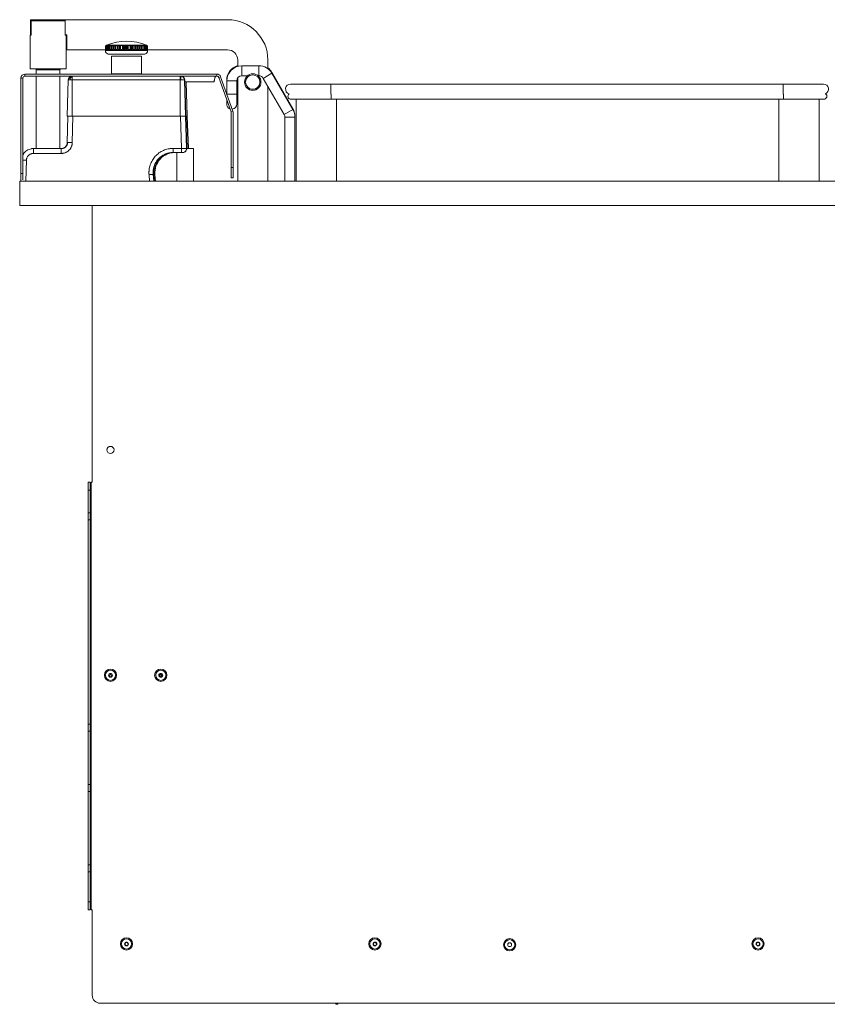
# Model space of a CAD drawing. Units: millimetres. Extents: x 32 to 285, y 57 to 275.
# Drawn here: x 32 to 113, y 151 to 249 of the extents above; entities that cross this region are included whole.
import ezdxf

# ---------------------------------------------------------------- set-up
doc = ezdxf.new("R2010")
doc.units = ezdxf.units.MM

msp = doc.modelspace()

# ---------------------------------------------------------------- linework, layer by layer
at = {"color": 7, "linetype": 'Continuous', "lineweight": 15}
for p, q in [((33.518, 249.263), (33.359, 249.263)), ((33.359, 249.263), (33.359, 247.763)), ((36.794, 249.163), (33.411, 249.163)), ((33.518, 249.263), (36.688, 249.263)), ((52.959, 249.263), (36.688, 249.263)), ((33.308, 247.723), (33.308, 244.363)), ((36.908, 244.363), (36.908, 247.723)), ((40.808, 246.645), (40.808, 246.305)), ((40.811, 246.645), (40.808, 246.645)), ((40.845, 246.645), (40.835, 246.645)), ((40.845, 246.305), (40.845, 246.645)), ((40.909, 246.645), (40.892, 246.645)), ((40.909, 246.745), (40.905, 246.741)), ((40.909, 246.745), (44.902, 246.745)), ((40.979, 246.645), (40.979, 246.305)), ((41.003, 246.645), (40.979, 246.645)), ((41.093, 246.645), (41.093, 246.305)), ((41.123, 246.645), (41.093, 246.645)), ((41.27, 246.645), (41.235, 246.645)), ((41.4, 246.645), (41.4, 246.305)), ((41.441, 246.645), (41.4, 246.645)), ((41.633, 246.645), (41.588, 246.645)), ((41.794, 246.645), (41.794, 246.305)), ((41.844, 246.645), (41.794, 246.645)), ((42.07, 246.645), (42.017, 246.645)), ((42.07, 246.305), (42.07, 246.645)), ((42.196, 246.741), (42.196, 246.305)), ((42.253, 246.645), (42.253, 246.305)), ((42.309, 246.645), (42.253, 246.645)), ((42.556, 246.645), (42.498, 246.645)), ((42.75, 246.645), (42.75, 246.305)), ((42.808, 246.645), (42.75, 246.645)), ((42.808, 246.305), (42.808, 246.645)), ((43.061, 246.645), (43.003, 246.645)), ((43.313, 246.645), (43.255, 246.645)), ((43.502, 246.645), (43.502, 246.305)), ((43.558, 246.645), (43.502, 246.645)), ((43.794, 246.645), (43.741, 246.645)), ((44.017, 246.645), (43.967, 246.645)), ((44.223, 246.645), (44.177, 246.645)), ((44.411, 246.645), (44.37, 246.645)), ((44.576, 246.645), (44.54, 246.645)), ((44.717, 246.645), (44.687, 246.645)), ((44.832, 246.645), (44.808, 246.645)), ((44.919, 246.645), (44.901, 246.645)), ((44.905, 246.741), (44.902, 246.745)), ((44.976, 246.645), (44.966, 246.645)), ((45.003, 246.645), (45, 246.645)), ((40.805, 246.305), (40.805, 246.191)), ((41.405, 245.631), (41.405, 243.874)), ((44.405, 243.874), (44.405, 245.631)), ((45.005, 246.191), (45.005, 246.305)), ((53.959, 245.263), (53.959, 244.625)), ((56.073, 244.684), (54.375, 244.684)), ((56.959, 244.394), (56.959, 245.263)), ((32.808, 243.862), (32.808, 243.662)), ((51.889, 243.862), (32.808, 243.862)), ((51.889, 243.662), (32.808, 243.662)), ((33.908, 244.363), (33.908, 244.263)), ((33.928, 244.263), (33.928, 243.862)), ((33.928, 243.662), (33.928, 236.46)), ((36.288, 243.862), (36.288, 244.263)), ((36.288, 236.46), (36.288, 243.662)), ((36.308, 244.263), (36.308, 244.363)), ((54.375, 243.684), (54.924, 243.684)), ((55.994, 243.684), (56.073, 243.684)), ((59.445, 240.413), (57.368, 244.011)), ((59.449, 240.336), (57.372, 243.934)), ((32.608, 243.462), (32.408, 243.462)), ((32.408, 243.462), (32.408, 233.962)), ((32.608, 243.462), (32.608, 233.962)), ((36.998, 239.66), (37.093, 243.27)), ((37.495, 243.27), (37.494, 239.66)), ((37.495, 243.27), (48.254, 243.27)), ((48.258, 243.66), (37.498, 243.66)), ((48.253, 239.66), (48.254, 243.27)), ((48.32, 243.66), (48.298, 243.66)), ((48.663, 243.27), (48.758, 239.66)), ((48.663, 243.27), (48.72, 243.27)), ((53.297, 240.116), (52.078, 243.529)), ((53.485, 240.183), (52.266, 243.596)), ((52.871, 243.261), (52.871, 241.952)), ((52.875, 243.184), (52.875, 241.891)), ((53.875, 241.875), (53.875, 243.184)), ((53.959, 243.462), (53.959, 233.207)), ((56.506, 243.434), (58.583, 239.836)), ((63.222, 242.865), (59.222, 242.865)), ((108.222, 242.865), (63.222, 242.865)), ((112.222, 242.865), (108.222, 242.865)), ((52.871, 241.952), (52.871, 241.902)), ((53.875, 240.875), (53.875, 241.875)), ((56.959, 233.207), (56.959, 242.649)), ((52.871, 241.307), (52.871, 240.952)), ((52.875, 241.297), (52.875, 240.875)), ((59.256, 241.352), (63.256, 241.352)), ((59.788, 233.207), (59.788, 241.352)), ((63.256, 241.352), (108.256, 241.352)), ((108.256, 241.352), (112.256, 241.352)), ((111.788, 241.352), (111.788, 233.207)), ((37.059, 239.66), (37.013, 237.049)), ((37.557, 239.66), (37.511, 237.049)), ((48.374, 236.468), (48.262, 239.66)), ((48.876, 236.475), (48.765, 239.66)), ((48.95, 239.66), (49.062, 236.475)), ((58.646, 239.647), (58.646, 233.207)), ((58.65, 239.586), (58.65, 233.207)), ((59.65, 233.207), (59.65, 239.586)), ((36.411, 235.968), (33.65, 235.968)), ((36.413, 236.46), (33.652, 236.46)), ((47.537, 236.468), (48.374, 236.468)), ((47.539, 236.061), (48.376, 236.061)), ((47.921, 236.061), (47.921, 233.207)), ((48.876, 236.475), (48.909, 236.475)), ((49.029, 236.475), (49.062, 236.475)), ((49.581, 233.207), (49.582, 236.471)), ((49.581, 233.207), (49.581, 236.471)), ((49.581, 233.207), (49.581, 236.471)), ((49.581, 233.207), (49.582, 236.471)), ((49.581, 233.207), (49.582, 236.471)), ((49.581, 233.207), (49.581, 236.471)), ((32.38, 233.207), (32.408, 234.021)), ((45.546, 233.887), (45.581, 233.887)), ((45.699, 233.887), (45.734, 233.887)), ((45.734, 233.887), (45.793, 233.207)), ((53.308, 233.562), (53.308, 234.562)), ((53.508, 234.562), (53.508, 233.562)), ((32.279, 233.207), (152.279, 233.207)), ((32.279, 233.207), (32.279, 230.807)), ((32.279, 230.807), (152.279, 230.807)), ((39.49, 230.807), (39.49, 203.307)), ((39.29, 203.307), (39.29, 202.507)), ((39.29, 203.307), (39.29, 203.307)), ((39.09, 202.507), (39.29, 202.507)), ((39.29, 161.607), (39.29, 202.507)), ((39.29, 200.257), (39.09, 200.257)), ((39.09, 199.557), (39.29, 199.557)), ((39.29, 179.257), (39.09, 179.257)), ((39.09, 178.557), (39.29, 178.557)), ((39.29, 173.257), (39.09, 173.257)), ((39.09, 172.557), (39.29, 172.557)), ((39.29, 165.257), (39.09, 165.257)), ((39.09, 164.557), (39.29, 164.557)), ((39.29, 161.607), (39.09, 161.607)), ((39.29, 161.607), (39.29, 160.807)), ((39.29, 160.807), (39.29, 160.807)), ((39.49, 160.807), (39.49, 152.307)), ((40.29, 151.507), (146.43, 151.507)), ((63.71, 151.407), (63.71, 151.507)), ((63.91, 151.407), (63.71, 151.407)), ((63.91, 151.507), (63.91, 151.407))]:
    msp.add_line(p, q, dxfattribs=at)
at = {"color": 144, "linetype": 'Continuous', "lineweight": 0}
for p, q in [((33.411, 249.163), (33.411, 247.723)), ((36.794, 247.723), (36.794, 249.163)), ((33.308, 247.723), (33.411, 247.723)), ((33.359, 247.763), (33.411, 247.763)), ((36.794, 247.763), (36.959, 247.763)), ((36.794, 247.723), (36.908, 247.723)), ((36.805, 247.763), (36.805, 247.723)), ((36.959, 247.763), (36.959, 246.263)), ((40.811, 246.305), (40.811, 246.645)), ((40.835, 246.645), (40.835, 246.305)), ((40.892, 246.645), (40.892, 246.305)), ((40.905, 246.725), (40.905, 246.729)), ((40.909, 246.305), (40.909, 246.645)), ((40.964, 246.686), (40.964, 246.305)), ((41.003, 246.305), (41.003, 246.645)), ((41.035, 246.669), (41.035, 246.305)), ((41.123, 246.305), (41.123, 246.645)), ((41.134, 246.653), (41.134, 246.305)), ((41.235, 246.645), (41.235, 246.305)), ((41.27, 246.305), (41.27, 246.645)), ((41.441, 246.305), (41.441, 246.645)), ((41.588, 246.645), (41.588, 246.305)), ((41.633, 246.305), (41.633, 246.645)), ((41.769, 246.741), (41.769, 246.305)), ((41.844, 246.305), (41.844, 246.645)), ((42.017, 246.645), (42.017, 246.305)), ((42.309, 246.305), (42.309, 246.645)), ((42.498, 246.645), (42.498, 246.305)), ((42.556, 246.305), (42.556, 246.645)), ((42.664, 246.741), (42.664, 246.305)), ((42.905, 246.741), (42.905, 246.305)), ((43.003, 246.645), (43.003, 246.305)), ((43.061, 246.305), (43.061, 246.645)), ((43.255, 246.645), (43.255, 246.305)), ((43.313, 246.305), (43.313, 246.645)), ((43.384, 246.741), (43.384, 246.305)), ((43.558, 246.305), (43.558, 246.645)), ((43.741, 246.645), (43.741, 246.305)), ((43.794, 246.305), (43.794, 246.645)), ((43.835, 246.741), (43.835, 246.305)), ((43.967, 246.645), (43.967, 246.305)), ((44.017, 246.305), (44.017, 246.645)), ((44.177, 246.645), (44.177, 246.305)), ((44.223, 246.305), (44.223, 246.645)), ((44.37, 246.645), (44.37, 246.305)), ((44.411, 246.305), (44.411, 246.645)), ((44.54, 246.645), (44.54, 246.305)), ((44.576, 246.305), (44.576, 246.645)), ((44.687, 246.645), (44.687, 246.305)), ((44.717, 246.305), (44.717, 246.645)), ((44.808, 246.645), (44.808, 246.305)), ((44.832, 246.305), (44.832, 246.645)), ((44.891, 246.706), (44.891, 246.683)), ((44.891, 246.653), (44.891, 246.305)), ((44.901, 246.645), (44.901, 246.305)), ((44.905, 246.729), (44.905, 246.725)), ((44.905, 246.694), (44.905, 246.663)), ((44.919, 246.305), (44.919, 246.645)), ((44.966, 246.645), (44.966, 246.305)), ((44.976, 246.305), (44.976, 246.645)), ((45, 246.645), (45, 246.305)), ((45.003, 246.305), (45.003, 246.645)), ((36.959, 246.263), (40.805, 246.263)), ((40.808, 246.305), (40.805, 246.305)), ((40.835, 246.305), (40.811, 246.305)), ((40.892, 246.305), (40.845, 246.305)), ((40.979, 246.305), (40.909, 246.305)), ((41.093, 246.305), (41.003, 246.305)), ((41.072, 245.843), (42.905, 245.843)), ((41.235, 246.305), (41.123, 246.305)), ((41.4, 246.305), (41.27, 246.305)), ((42.905, 245.631), (41.405, 245.631)), ((41.588, 246.305), (41.441, 246.305)), ((41.794, 246.305), (41.633, 246.305)), ((42.017, 246.305), (41.844, 246.305)), ((42.253, 246.305), (42.07, 246.305)), ((42.498, 246.305), (42.309, 246.305)), ((42.75, 246.305), (42.556, 246.305)), ((43.003, 246.305), (42.808, 246.305)), ((42.905, 245.843), (44.739, 245.843)), ((44.405, 245.631), (42.905, 245.631)), ((43.255, 246.305), (43.061, 246.305)), ((43.502, 246.305), (43.313, 246.305)), ((43.741, 246.305), (43.558, 246.305)), ((43.967, 246.305), (43.794, 246.305)), ((44.177, 246.305), (44.017, 246.305)), ((44.37, 246.305), (44.223, 246.305)), ((44.54, 246.305), (44.411, 246.305)), ((44.687, 246.305), (44.576, 246.305)), ((44.808, 246.305), (44.717, 246.305)), ((44.901, 246.305), (44.832, 246.305)), ((44.966, 246.305), (44.919, 246.305)), ((45, 246.305), (44.976, 246.305)), ((45.005, 246.305), (45.003, 246.305)), ((45.005, 246.263), (52.959, 246.263)), ((33.308, 244.363), (35.093, 244.363)), ((33.908, 244.263), (35.098, 244.263)), ((35.093, 244.363), (36.908, 244.363)), ((35.098, 244.263), (36.308, 244.263)), ((39.652, 243.662), (39.652, 243.66)), ((41.405, 243.874), (44.405, 243.874)), ((51.889, 243.662), (51.889, 243.862)), ((37.093, 243.27), (37.495, 243.27)), ((48.254, 243.27), (48.663, 243.27)), ((48.815, 239.66), (48.72, 243.27)), ((48.725, 243.072), (51.598, 243.072)), ((48.849, 243.072), (48.938, 239.66)), ((52.266, 243.596), (52.078, 243.529)), ((52.871, 241.952), (52.875, 241.952)), ((53.297, 240.116), (53.485, 240.183)), ((53.308, 234.562), (53.308, 240.048)), ((53.508, 234.562), (53.508, 240.048)), ((59.445, 240.413), (59.415, 240.396)), ((36.998, 239.66), (37.494, 239.66)), ((37.059, 239.66), (37.557, 239.66)), ((48.253, 239.66), (37.557, 239.66)), ((48.253, 239.66), (48.758, 239.66)), ((48.262, 239.66), (48.765, 239.66)), ((48.774, 239.66), (48.815, 239.66)), ((48.797, 239.66), (48.909, 236.475)), ((48.815, 239.66), (48.918, 239.66)), ((48.918, 239.66), (48.815, 239.66)), ((49.029, 236.475), (48.918, 239.66)), ((48.918, 239.66), (48.95, 239.66)), ((32.408, 233.207), (32.408, 233.962)), ((32.408, 233.962), (32.608, 233.962)), ((32.608, 233.962), (32.608, 233.353)), ((45.581, 233.887), (45.64, 233.207)), ((45.759, 233.207), (45.699, 233.887)), ((53.308, 234.562), (53.508, 234.562)), ((53.508, 233.562), (53.308, 233.562)), ((39.29, 203.307), (39.09, 203.307)), ((39.09, 203.307), (39.09, 160.807)), ((39.29, 160.807), (39.29, 203.307)), ((39.49, 203.307), (39.39, 203.307)), ((39.39, 203.307), (39.39, 160.807)), ((39.29, 160.807), (39.09, 160.807)), ((39.39, 160.807), (39.49, 160.807))]:
    msp.add_line(p, q, dxfattribs=at)
at = {"color": 8, "linetype": 'Continuous', "lineweight": 15}
for p, q in [((40.805, 246.191), (45.005, 246.191)), ((54.375, 244.684), (54.375, 243.684)), ((56.073, 244.684), (56.073, 243.684)), ((57.372, 243.934), (56.506, 243.434)), ((57.368, 244.011), (57.336, 243.993)), ((52.871, 243.261), (52.877, 243.261)), ((52.875, 243.184), (53.875, 243.184)), ((63.222, 242.865), (63.222, 241.874)), ((108.222, 242.865), (108.222, 241.874)), ((52.881, 241.875), (53.875, 241.875)), ((63.256, 241.874), (63.256, 241.352)), ((108.256, 241.874), (108.256, 241.352)), ((63.788, 241.352), (63.788, 233.207)), ((107.788, 233.207), (107.788, 241.352)), ((59.449, 240.336), (58.583, 239.836)), ((59.65, 239.586), (58.65, 239.586)), ((32.95, 235.293), (32.877, 233.207)), ((45.606, 233.207), (45.546, 233.887)), ((45.146, 233.859), (45.203, 233.207)), ((39.29, 202.507), (39.29, 202.507)), ((39.29, 161.607), (39.29, 161.607))]:
    msp.add_line(p, q, dxfattribs=at)
at = {"color": 144, "linetype": 'Continuous', "lineweight": 0, "flags": 128}
for points in [[(52.875, 241.013), (52.871, 240.952), (52.875, 240.891)], [(48.909, 236.471), (48.936, 236.471), (49.167, 236.471), (49.36, 236.471), (49.499, 236.471), (49.572, 236.471), (49.572, 236.471), (49.499, 236.471), (49.36, 236.471), (49.167, 236.471), (48.936, 236.471), (48.909, 236.471)], [(48.909, 236.471), (49.112, 236.471), (49.316, 236.471), (49.47, 236.471), (49.561, 236.471), (49.579, 236.471), (49.524, 236.471), (49.4, 236.471), (49.219, 236.471), (48.996, 236.471), (48.909, 236.471)], [(48.909, 236.471), (49.112, 236.471), (49.316, 236.471), (49.47, 236.471), (49.561, 236.471), (49.579, 236.471), (49.524, 236.471), (49.4, 236.471), (49.219, 236.471), (48.996, 236.471), (48.909, 236.471)], [(48.909, 236.471), (48.936, 236.471), (49.167, 236.471), (49.36, 236.471), (49.499, 236.471), (49.572, 236.471), (49.572, 236.471), (49.499, 236.471), (49.36, 236.471), (49.167, 236.471), (48.936, 236.471), (48.909, 236.471)], [(48.909, 236.471), (48.936, 236.471), (49.167, 236.471), (49.36, 236.471), (49.499, 236.471), (49.572, 236.471), (49.572, 236.471), (49.499, 236.471), (49.36, 236.471), (49.167, 236.471), (48.936, 236.471), (48.909, 236.471)], [(48.909, 236.471), (49.112, 236.471), (49.316, 236.471), (49.47, 236.471), (49.561, 236.471), (49.579, 236.471), (49.524, 236.471), (49.4, 236.471), (49.219, 236.471), (48.996, 236.471), (48.909, 236.471)]]:
    msp.add_lwpolyline(points, dxfattribs=at)
at = {"color": 7, "linetype": 'Continuous', "lineweight": 15, "flags": 128}
msp.add_lwpolyline([(40.966, 206.571), (40.96, 206.507), (40.961, 206.492)], dxfattribs=at)
at = {"color": 7, "linetype": 'Continuous', "lineweight": 15}
for centre, radius in [((55.459, 243.063), 0.82), ((55.459, 243.063), 0.714), ((41.31, 206.507), 0.35), ((41.31, 184.107), 0.506), ((46.31, 184.107), 0.506), ((46.31, 184.107), 0.19), ((42.91, 157.407), 0.506), ((42.91, 157.407), 0.19), ((67.61, 157.407), 0.506), ((81.01, 157.327), 0.506), ((105.71, 157.407), 0.506), ((105.71, 157.407), 0.19)]:
    msp.add_circle(centre, radius, dxfattribs=at)
at = {"color": 144, "linetype": 'Continuous', "lineweight": 0}
for centre, radius in [((41.31, 184.107), 0.606), ((41.31, 184.107), 0.19), ((41.31, 184.107), 0.087), ((46.31, 184.107), 0.606), ((46.31, 184.107), 0.15), ((46.31, 184.107), 0.087), ((42.91, 157.407), 0.606), ((42.91, 157.407), 0.15), ((67.61, 157.407), 0.606), ((67.61, 157.407), 0.19), ((67.61, 157.407), 0.15), ((81.01, 157.327), 0.606), ((105.71, 157.407), 0.606), ((105.71, 157.407), 0.15), ((81.01, 157.327), 0.19)]:
    msp.add_circle(centre, radius, dxfattribs=at)
at = {"color": 7, "linetype": 'Continuous', "lineweight": 15}
for centre, radius, start, end in [((52.959, 245.263), 4, 0, 90), ((42.905, 241.535), 5.58, 69.03438, 110.96562), ((41.165, 246.191), 0.36, 179.99999, 254.97558), ((44.645, 246.191), 0.36, 285.02442, 0.00001), ((54.371, 243.261), 1.5, 105.94818, 180), ((54.375, 243.184), 1.5, 90, 180), ((56.073, 243.184), 1.5, 30, 90), ((32.808, 243.462), 0.4, 90, 180), ((32.808, 243.462), 0.2, 90, 180), ((54.375, 243.184), 0.5, 90, 180), ((56.073, 243.184), 0.5, 30, 90), ((56.069, 243.261), 1.5, 30, 53.60744), ((59.222, 242.365), 0.5, 90, 252.41813), ((112.222, 242.365), 0.5, 292.95272, 90), ((59.256, 241.652), 0.3, 127.94865, 270), ((112.256, 241.652), 0.3, 270, 57.4222), ((58.15, 239.586), 0.5, 0, 30), ((58.146, 239.663), 1.5, 1.32624, 30), ((58.15, 239.586), 1.5, 0, 30), ((37.262, 229.98), 7.073, 87.98481, 92.01519), ((58.372, 236.09), 24.723, 179.14279, 180.28137), ((61.133, 236.09), 24.723, 179.14279, 180.28137), ((68.263, 236.365), 20.727, 179.71551, 180.84057), ((69.1, 236.365), 20.727, 179.71551, 180.84057), ((48.476, 236.461), 0.4, 270.00037, 2.00033), ((45.742, 228.181), 5.71, 91.96829, 95.99733), ((40.29, 152.307), 0.8, 180, 270)]:
    msp.add_arc(centre, radius, start, end, dxfattribs=at)
at = {"color": 144, "linetype": 'Continuous', "lineweight": 0}
for centre, radius, start, end in [((52.959, 245.263), 1, 0, 90), ((51.889, 243.462), 0.4, 19.65, 90), ((51.889, 243.462), 0.2, 19.65, 90), ((37.493, 243.26), 0.4, 90.00105, 178.50113), ((37.55, 243.26), 0.4, 97.60037, 178.50103), ((37.673, 243.26), 0.4, 116.12907, 178.5), ((48.554, 243.366), 11.06, 178.47773, 180.49578), ((59.314, 243.366), 11.06, 178.47773, 180.49578), ((48.263, 243.26), 0.4, 1.49887, 89.99895), ((34.735, 243.356), 13.584, 359.63594, 1.26472), ((48.32, 243.26), 0.4, 1.49887, 89.99895), ((53.375, 240.875), 0.5, 180, 248.50609), ((53.375, 240.875), 0.5, 274.70139, 0), ((53.108, 240.048), 0.2, 0, 19.65), ((53.108, 240.048), 0.4, 0, 19.65), ((48.509, 236.461), 0.4, 270.00037, 2.00033)]:
    msp.add_arc(centre, radius, start, end, dxfattribs=at)
at = {"color": 8, "linetype": 'Continuous', "lineweight": 15}
for centre, radius, start, end in [((32.166, 213.419), 21.888, 87.94638, 88.84206), ((45.993, 228.504), 5.391, 93.12467, 94.38304)]:
    msp.add_arc(centre, radius, start, end, dxfattribs=at)
at = {"color": 144, "linetype": 'Continuous', "lineweight": 0}
for points in [[(33.411, 249.163), (33.447, 249.196), (33.482, 249.229), (33.518, 249.263)], [(36.688, 249.263), (36.723, 249.229), (36.759, 249.196), (36.794, 249.163)], [(40.811, 246.645), (40.847, 246.678), (40.883, 246.71), (40.92, 246.741)], [(40.92, 246.741), (40.891, 246.71), (40.863, 246.678), (40.835, 246.645)], [(40.964, 246.741), (40.94, 246.71), (40.916, 246.678), (40.892, 246.645)], [(40.909, 246.645), (40.951, 246.678), (40.993, 246.71), (41.035, 246.741)], [(41.003, 246.645), (41.046, 246.678), (41.09, 246.71), (41.134, 246.741)], [(41.123, 246.645), (41.168, 246.678), (41.214, 246.71), (41.259, 246.741)], [(41.259, 246.741), (41.251, 246.71), (41.243, 246.678), (41.235, 246.645)], [(41.27, 246.645), (41.316, 246.678), (41.362, 246.71), (41.408, 246.741)], [(41.441, 246.645), (41.487, 246.678), (41.533, 246.71), (41.579, 246.741)], [(41.579, 246.741), (41.582, 246.71), (41.585, 246.678), (41.588, 246.645)], [(41.633, 246.645), (41.678, 246.678), (41.724, 246.71), (41.769, 246.741)], [(41.844, 246.645), (41.888, 246.678), (41.932, 246.71), (41.976, 246.741)], [(41.976, 246.741), (41.99, 246.71), (42.003, 246.678), (42.017, 246.645)], [(42.309, 246.645), (42.348, 246.678), (42.387, 246.71), (42.427, 246.741)], [(42.427, 246.741), (42.451, 246.71), (42.475, 246.678), (42.498, 246.645)], [(42.556, 246.645), (42.592, 246.678), (42.628, 246.71), (42.664, 246.741)], [(42.905, 246.741), (42.938, 246.71), (42.971, 246.678), (43.003, 246.645)], [(43.061, 246.645), (43.089, 246.678), (43.118, 246.71), (43.146, 246.741)], [(43.146, 246.741), (43.183, 246.71), (43.219, 246.678), (43.255, 246.645)], [(43.313, 246.645), (43.336, 246.678), (43.36, 246.71), (43.384, 246.741)], [(43.558, 246.645), (43.577, 246.678), (43.596, 246.71), (43.615, 246.741)], [(43.615, 246.741), (43.657, 246.71), (43.699, 246.678), (43.741, 246.645)], [(43.794, 246.645), (43.807, 246.678), (43.821, 246.71), (43.835, 246.741)], [(43.835, 246.741), (43.879, 246.71), (43.923, 246.678), (43.967, 246.645)], [(44.017, 246.645), (44.025, 246.678), (44.033, 246.71), (44.042, 246.741)], [(44.042, 246.741), (44.087, 246.71), (44.132, 246.678), (44.177, 246.645)], [(44.223, 246.645), (44.226, 246.678), (44.229, 246.71), (44.232, 246.741)], [(44.232, 246.741), (44.278, 246.71), (44.324, 246.678), (44.37, 246.645)], [(44.411, 246.645), (44.408, 246.678), (44.405, 246.71), (44.402, 246.741)], [(44.402, 246.741), (44.449, 246.71), (44.495, 246.678), (44.54, 246.645)], [(44.576, 246.645), (44.568, 246.678), (44.56, 246.71), (44.551, 246.741)], [(44.551, 246.741), (44.597, 246.71), (44.642, 246.678), (44.687, 246.645)], [(44.717, 246.645), (44.704, 246.678), (44.69, 246.71), (44.676, 246.741)], [(44.676, 246.741), (44.721, 246.71), (44.765, 246.678), (44.808, 246.645)], [(44.832, 246.645), (44.813, 246.678), (44.794, 246.71), (44.775, 246.741)], [(44.775, 246.741), (44.818, 246.71), (44.86, 246.678), (44.901, 246.645)], [(44.919, 246.645), (44.895, 246.678), (44.871, 246.71), (44.847, 246.741)], [(44.847, 246.741), (44.887, 246.71), (44.926, 246.678), (44.966, 246.645)], [(44.976, 246.645), (44.948, 246.678), (44.919, 246.71), (44.891, 246.741)], [(44.891, 246.741), (44.927, 246.71), (44.964, 246.678), (45, 246.645)], [(45.003, 246.645), (44.971, 246.678), (44.938, 246.71), (44.905, 246.741)]]:
    msp.add_open_spline(points, degree=3, dxfattribs=at)
at = {"color": 7, "linetype": 'Continuous', "lineweight": 15}
for points in [[(40.905, 246.741), (40.873, 246.71), (40.84, 246.678), (40.808, 246.645)], [(40.845, 246.645), (40.884, 246.678), (40.924, 246.71), (40.964, 246.741)], [(41.035, 246.741), (41.016, 246.71), (40.997, 246.678), (40.979, 246.645)], [(41.134, 246.741), (41.121, 246.71), (41.107, 246.678), (41.093, 246.645)], [(41.408, 246.741), (41.406, 246.71), (41.403, 246.678), (41.4, 246.645)], [(41.769, 246.741), (41.778, 246.71), (41.786, 246.678), (41.794, 246.645)], [(42.07, 246.645), (42.112, 246.678), (42.154, 246.71), (42.196, 246.741)], [(42.196, 246.741), (42.215, 246.71), (42.234, 246.678), (42.253, 246.645)], [(42.664, 246.741), (42.693, 246.71), (42.721, 246.678), (42.75, 246.645)], [(42.808, 246.645), (42.84, 246.678), (42.873, 246.71), (42.905, 246.741)], [(43.384, 246.741), (43.424, 246.71), (43.463, 246.678), (43.502, 246.645)]]:
    msp.add_open_spline(points, degree=3, dxfattribs=at)
at = {"color": 144, "linetype": 'Continuous', "lineweight": 0}
for points, knots in [([(51.598, 243.072), (51.601, 243.084), (51.607, 243.107), (51.615, 243.141), (51.623, 243.172), (51.63, 243.201), (51.637, 243.227), (51.643, 243.25), (51.648, 243.271), (51.661, 243.323), (51.681, 243.401), (51.705, 243.494), (51.725, 243.569), (51.737, 243.615), (51.744, 243.639), (51.747, 243.652), (51.75, 243.66), (51.751, 243.661), (51.751, 243.662)], [0, 0, 0, 0, 0.039304, 0.076081, 0.110331, 0.142053, 0.171249, 0.197917, 0.222058, 0.243673, 0.38136, 0.50481, 0.637152, 0.76294, 0.82289, 0.882364, 0.94139, 1, 1, 1, 1]), ([(36.446, 236.46), (36.458, 236.46), (36.481, 236.46), (36.515, 236.463), (36.549, 236.468), (36.583, 236.475), (36.617, 236.484), (36.651, 236.495), (36.685, 236.509), (36.717, 236.524), (36.749, 236.541), (36.78, 236.561), (36.811, 236.582), (36.84, 236.606), (36.868, 236.633), (36.898, 236.663), (36.927, 236.7), (36.957, 236.743), (36.984, 236.792), (37.009, 236.847), (37.028, 236.909), (37.042, 236.977), (37.045, 237.025), (37.046, 237.049)], [0, 0, 0, 0, 0.0365581, 0.0734329, 0.1106245, 0.1481329, 0.1859584, 0.2241011, 0.262561, 0.3013382, 0.340433, 0.3798453, 0.4195754, 0.4596232, 0.4999889, 0.5458473, 0.5964621, 0.6518329, 0.7119589, 0.7768395, 0.8464738, 0.920861, 1, 1, 1, 1]), ([(33.645, 236.458), (33.59, 236.455), (33.474, 236.448), (33.426, 236.433), (33.481, 236.449), (33.608, 236.456), (33.672, 236.46)], [0, 0, 0, 0, 0.226511, 0.483164, 0.740566, 1, 1, 1, 1]), ([(47.573, 236.061), (47.551, 236.061), (47.508, 236.061), (47.442, 236.057), (47.377, 236.052), (47.311, 236.044), (47.245, 236.035), (47.18, 236.023), (47.114, 236.008), (47.049, 235.992), (46.983, 235.973), (46.919, 235.952), (46.854, 235.928), (46.79, 235.902), (46.727, 235.874), (46.665, 235.844), (46.603, 235.811), (46.542, 235.776), (46.482, 235.738), (46.423, 235.698), (46.365, 235.656), (46.309, 235.612), (46.254, 235.565), (46.2, 235.517), (46.148, 235.466), (46.071, 235.385), (45.972, 235.266), (45.859, 235.099), (45.758, 234.911), (45.698, 234.763), (45.665, 234.663), (45.651, 234.616), (45.635, 234.559), (45.619, 234.492), (45.604, 234.415), (45.59, 234.329), (45.579, 234.232), (45.573, 234.126), (45.572, 234.009), (45.578, 233.929), (45.581, 233.887)], [0, 0, 0, 0, 0.019605, 0.039318, 0.059137, 0.079063, 0.099095, 0.119235, 0.139481, 0.159834, 0.180294, 0.200861, 0.221534, 0.242315, 0.263202, 0.284197, 0.305298, 0.326506, 0.347821, 0.369243, 0.390772, 0.412407, 0.43415, 0.456, 0.477957, 0.50002, 0.557022, 0.617679, 0.681992, 0.749959, 0.762032, 0.776979, 0.7948, 0.815495, 0.839063, 0.865504, 0.894819, 0.927006, 0.962067, 1, 1, 1, 1]), ([(45.699, 233.887), (45.698, 233.908), (45.694, 233.95), (45.692, 234.012), (45.692, 234.071), (45.693, 234.128), (45.695, 234.182), (45.699, 234.234), (45.704, 234.284), (45.71, 234.331), (45.717, 234.376), (45.724, 234.418), (45.731, 234.457), (45.739, 234.494), (45.747, 234.529), (45.755, 234.561), (45.763, 234.591), (45.771, 234.618), (45.778, 234.643), (45.785, 234.665), (45.792, 234.685), (45.82, 234.769), (45.877, 234.911), (45.978, 235.099), (46.091, 235.266), (46.204, 235.4), (46.31, 235.509), (46.41, 235.598), (46.515, 235.68), (46.623, 235.753), (46.735, 235.819), (46.85, 235.877), (46.968, 235.927), (47.087, 235.969), (47.208, 236.003), (47.329, 236.029), (47.45, 236.048), (47.571, 236.059), (47.652, 236.061), (47.692, 236.061)], [0, 0, 0, 0, 0.019329, 0.037939, 0.055831, 0.073004, 0.089459, 0.105196, 0.120214, 0.134513, 0.148095, 0.160957, 0.173102, 0.184528, 0.195235, 0.205224, 0.214494, 0.223046, 0.23088, 0.237995, 0.244392, 0.25007, 0.318038, 0.382352, 0.443013, 0.500019, 0.540664, 0.580945, 0.620862, 0.660414, 0.699603, 0.738426, 0.776886, 0.814982, 0.852713, 0.890081, 0.927084, 0.963724, 1, 1, 1, 1])]:
    msp.add_open_spline(points, degree=3, knots=knots, dxfattribs=at)
at = {"color": 7, "linetype": 'Continuous', "lineweight": 15}
for points, knots in [([(37.511, 237.049), (37.51, 237.034), (37.509, 237.003), (37.506, 236.958), (37.5, 236.913), (37.493, 236.868), (37.484, 236.823), (37.473, 236.779), (37.46, 236.736), (37.445, 236.692), (37.421, 236.63), (37.383, 236.549), (37.326, 236.455), (37.259, 236.365), (37.158, 236.255), (37.041, 236.161), (36.913, 236.088), (36.814, 236.043), (36.712, 236.009), (36.622, 235.988), (36.544, 235.976), (36.477, 235.97), (36.433, 235.969), (36.411, 235.968)], [0, 0, 0, 0, 0.026926, 0.05369, 0.080335, 0.10691, 0.133459, 0.16003, 0.186669, 0.213422, 0.240335, 0.30459, 0.368906, 0.434493, 0.500142, 0.631203, 0.695452, 0.759762, 0.821497, 0.883293, 0.922178, 0.961032, 1, 1, 1, 1]), ([(36.413, 236.46), (36.569, 236.46), (36.723, 236.523), (36.945, 236.741), (37.011, 236.893), (37.013, 237.049)], [0, 0, 0, 0, 0.5, 0.5, 1, 1, 1, 1]), ([(32.608, 235.839), (32.673, 235.939), (32.823, 236.17), (33.198, 236.409), (33.503, 236.443), (33.652, 236.46)], [0, 0, 0, 0, 0.278268, 0.648443, 1, 1, 1, 1]), ([(33.65, 235.968), (33.637, 235.968), (33.613, 235.968), (33.576, 235.965), (33.539, 235.96), (33.503, 235.953), (33.467, 235.945), (33.432, 235.934), (33.365, 235.91), (33.27, 235.862), (33.161, 235.775), (33.069, 235.669), (33.014, 235.567), (32.983, 235.483), (32.966, 235.421), (32.954, 235.358), (32.952, 235.314), (32.95, 235.293)], [0, 0, 0, 0, 0.034626, 0.069008, 0.103242, 0.137423, 0.171649, 0.206017, 0.240621, 0.370262, 0.500004, 0.629652, 0.759401, 0.819756, 0.879628, 0.939537, 1, 1, 1, 1]), ([(45.146, 233.859), (45.144, 233.882), (45.14, 233.929), (45.137, 233.999), (45.136, 234.07), (45.137, 234.14), (45.141, 234.21), (45.146, 234.28), (45.159, 234.41), (45.192, 234.599), (45.26, 234.841), (45.353, 235.075), (45.508, 235.368), (45.755, 235.701), (46.065, 235.976), (46.344, 236.156), (46.568, 236.269), (46.804, 236.358), (47.006, 236.411), (47.169, 236.441), (47.291, 236.457), (47.414, 236.466), (47.496, 236.468), (47.537, 236.468)], [0, 0, 0, 0, 0.017717, 0.035395, 0.053049, 0.070695, 0.088347, 0.106021, 0.123732, 0.186916, 0.250126, 0.313308, 0.376517, 0.500029, 0.623538, 0.686715, 0.749918, 0.813094, 0.876296, 0.907248, 0.938129, 0.969019, 1, 1, 1, 1]), ([(47.539, 236.061), (47.262, 236.061), (46.986, 236.003), (46.48, 235.781), (46.251, 235.616), (45.877, 235.209), (45.734, 234.966), (45.556, 234.442), (45.522, 234.162), (45.546, 233.887)], [0, 0, 0, 0, 0.25, 0.25, 0.5, 0.5, 0.75, 0.75, 1, 1, 1, 1]), ([(45.734, 233.887), (45.71, 234.162), (45.743, 234.442), (45.921, 234.966), (46.065, 235.209), (46.438, 235.616), (46.667, 235.781), (47.173, 236.003), (47.449, 236.061), (47.726, 236.061)], [0, 0, 0, 0, 0.25, 0.25, 0.5, 0.5, 0.75, 0.75, 1, 1, 1, 1]), ([(48.374, 236.468), (48.385, 236.468), (48.406, 236.469), (48.439, 236.47), (48.471, 236.471), (48.502, 236.472), (48.533, 236.472), (48.563, 236.473), (48.592, 236.474), (48.62, 236.474), (48.646, 236.475), (48.672, 236.475), (48.696, 236.476), (48.719, 236.476), (48.74, 236.476), (48.76, 236.476), (48.779, 236.477), (48.796, 236.477), (48.811, 236.477), (48.825, 236.477), (48.837, 236.477), (48.847, 236.477), (48.856, 236.477), (48.863, 236.476), (48.869, 236.476), (48.873, 236.476), (48.875, 236.476), (48.876, 236.475), (48.876, 236.475)], [0, 0, 0, 0, 0.041829, 0.083389, 0.124679, 0.1657, 0.206452, 0.246934, 0.287147, 0.32709, 0.366764, 0.406168, 0.445303, 0.484168, 0.522764, 0.561091, 0.599149, 0.636936, 0.674455, 0.711704, 0.748684, 0.785394, 0.821835, 0.858007, 0.893909, 0.929542, 0.964906, 1, 1, 1, 1]), ([(48.476, 236.061), (48.476, 236.061), (48.476, 236.061), (48.473, 236.061), (48.468, 236.061), (48.46, 236.061), (48.447, 236.061), (48.431, 236.061), (48.413, 236.061), (48.394, 236.061), (48.382, 236.061), (48.376, 236.061)], [0, 0, 0, 0, 0.0804121, 0.1600324, 0.2401222, 0.3697264, 0.5000182, 0.6296392, 0.7599609, 0.879461, 1, 1, 1, 1])]:
    msp.add_open_spline(points, degree=3, knots=knots, dxfattribs=at)

doc.saveas('drawing.dxf')
